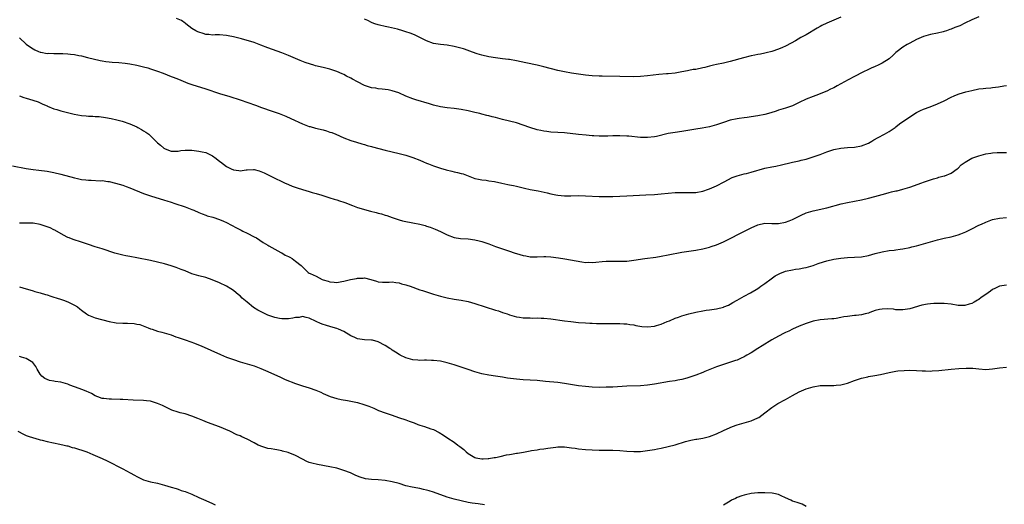
# Model space of a CAD drawing. Units: inches. Extents: x 2532000 to 2535000, y 1557000 to 1560000.
# Drawn here: x 2534441 to 2534726, y 1557888 to 1558028 of the extents above; entities that cross this region are included whole.
import ezdxf

# ---------------------------------------------------------------- set-up
doc = ezdxf.new("R2010")
doc.units = ezdxf.units.IN
doc.header["$MEASUREMENT"] = 0
doc.layers.add('LD25321557_10ft', color=133, linetype='Continuous')

msp = doc.modelspace()

# ---------------------------------------------------------------- linework, layer by layer
at = {"layer": 'LD25321557_10ft'}
for points, elevation in [([(2534719, 1558029.06), (2534717, 1558028.13), (2534715, 1558027.15), (2534713.53, 1558026.47), (2534712.08, 1558025.92), (2534711, 1558025.48), (2534710.63, 1558025.37), (2534709.65, 1558025), (2534709, 1558024.77), (2534708.68, 1558024.68), (2534707, 1558024.29), (2534705, 1558023.92), (2534703, 1558023.34), (2534701, 1558022.46), (2534699, 1558021.45), (2534698.21, 1558021), (2534697, 1558020.27), (2534695.36, 1558019), (2534695, 1558018.7), (2534694.14, 1558017.86), (2534693.14, 1558017), (2534693, 1558016.9), (2534691, 1558015.59), (2534689.83, 1558015), (2534689, 1558014.61), (2534687.85, 1558014.15), (2534687, 1558013.73), (2534685.44, 1558013), (2534683, 1558011.79), (2534681.17, 1558010.83), (2534679, 1558009.59), (2534677.92, 1558009), (2534677, 1558008.48), (2534676.05, 1558008.05), (2534675, 1558007.53), (2534673.2, 1558006.8), (2534673, 1558006.73), (2534671.75, 1558006.25), (2534671, 1558006), (2534669, 1558005.16), (2534667, 1558004.18), (2534665, 1558003.3), (2534663, 1558002.61), (2534661, 1558001.98), (2534660.28, 1558001.72), (2534658.75, 1558001.25), (2534657, 1558000.79), (2534655, 1558000.38), (2534653, 1558000.06), (2534651.9, 1557999.9), (2534651, 1557999.75), (2534649.55, 1557999.55), (2534649, 1557999.46), (2534647, 1557999.06), (2534645, 1557998.45), (2534643, 1557997.75), (2534641, 1557997.21), (2534638.82, 1557996.82), (2534637, 1557996.53), (2534636.41, 1557996.41), (2534633, 1557995.82), (2534631, 1557995.53), (2534629, 1557995.2), (2534625.59, 1557994.41), (2534625, 1557994.3), (2534623, 1557994.07), (2534621.92, 1557994.08), (2534621, 1557994.09), (2534617.56, 1557994.44), (2534617, 1557994.51), (2534615, 1557994.6), (2534613.46, 1557994.54), (2534613, 1557994.54), (2534611.54, 1557994.46), (2534609, 1557994.45), (2534607.43, 1557994.57), (2534607, 1557994.58), (2534605.23, 1557994.77), (2534603, 1557994.97), (2534599, 1557995.4), (2534597, 1557995.54), (2534595, 1557995.66), (2534593.8, 1557995.8), (2534593, 1557995.87), (2534592.08, 1557996.08), (2534591, 1557996.29), (2534588.93, 1557996.93), (2534587, 1557997.64), (2534585, 1557998.3), (2534583, 1557998.86), (2534581, 1557999.34), (2534579.64, 1557999.64), (2534579, 1557999.83), (2534578.03, 1558000.03), (2534577, 1558000.34), (2534576.46, 1558000.46), (2534575, 1558000.87), (2534574.45, 1558001), (2534573, 1558001.34), (2534571, 1558001.78), (2534569, 1558002.18), (2534567, 1558002.47), (2534565, 1558002.66), (2534563, 1558002.94), (2534561, 1558003.48), (2534559.85, 1558003.85), (2534555.84, 1558005), (2534555, 1558005.28), (2534553, 1558006.09), (2534550.98, 1558006.98), (2534549, 1558007.62), (2534547.84, 1558007.84), (2534546.11, 1558008.11), (2534545, 1558008.16), (2534544.33, 1558008.33), (2534543, 1558008.49), (2534541, 1558009.19), (2534539, 1558010.2), (2534537.5, 1558011), (2534537, 1558011.29), (2534535.82, 1558011.82), (2534535, 1558012.3), (2534534.49, 1558012.49), (2534533, 1558013.2), (2534531, 1558013.84), (2534529, 1558014.31), (2534526.84, 1558014.84), (2534526.36, 1558015), (2534525.31, 1558015.31), (2534523.8, 1558015.8), (2534522.35, 1558016.35), (2534519, 1558017.8), (2534517, 1558018.62), (2534513, 1558020.09), (2534511, 1558020.86), (2534509, 1558021.56), (2534505.39, 1558022.61), (2534503, 1558023.24), (2534501.53, 1558023.53), (2534501, 1558023.65), (2534499, 1558023.78), (2534497.77, 1558023.77), (2534497, 1558023.74), (2534495.9, 1558023.9), (2534495, 1558023.96), (2534494.25, 1558024.25), (2534493, 1558024.57), (2534492.72, 1558024.72), (2534492.09, 1558025), (2534491, 1558025.69), (2534489.22, 1558027), (2534489.1, 1558027.1), (2534489, 1558027.16), (2534487.93, 1558027.93), (2534486.54, 1558028.54)], 7720), ([(2534679, 1558028.98), (2534677, 1558028.03), (2534675, 1558027.23), (2534673.49, 1558026.51), (2534673, 1558026.25), (2534672.21, 1558025.79), (2534669, 1558023.85), (2534667.46, 1558023), (2534665.9, 1558022.1), (2534664.62, 1558021.38), (2534663, 1558020.54), (2534662.17, 1558020.17), (2534661, 1558019.62), (2534659.01, 1558018.99), (2534657.41, 1558018.59), (2534657, 1558018.52), (2534655.76, 1558018.24), (2534655, 1558018.12), (2534654.08, 1558017.92), (2534653, 1558017.71), (2534650.8, 1558017.2), (2534647, 1558016.08), (2534645.77, 1558015.77), (2534645, 1558015.6), (2534643, 1558015.22), (2534642.11, 1558015), (2534641, 1558014.76), (2534639.62, 1558014.38), (2534639, 1558014.23), (2534637, 1558013.82), (2534636.27, 1558013.73), (2534635, 1558013.49), (2534634.57, 1558013.43), (2534633, 1558013.1), (2534631, 1558012.72), (2534629, 1558012.51), (2534628.49, 1558012.49), (2534626.3, 1558012.3), (2534623, 1558011.94), (2534621, 1558011.76), (2534619, 1558011.7), (2534615, 1558011.79), (2534609.85, 1558011.85), (2534609, 1558011.87), (2534607, 1558011.98), (2534605, 1558012.16), (2534603, 1558012.42), (2534601, 1558012.74), (2534599, 1558013.09), (2534597, 1558013.53), (2534593, 1558014.56), (2534591, 1558015.03), (2534587.75, 1558015.75), (2534585, 1558016.31), (2534583, 1558016.65), (2534582.68, 1558016.68), (2534581, 1558016.9), (2534579, 1558017.12), (2534577, 1558017.44), (2534575, 1558017.93), (2534573.64, 1558018.36), (2534571.23, 1558019.23), (2534571, 1558019.28), (2534569.72, 1558019.72), (2534567, 1558020.42), (2534565, 1558020.78), (2534563, 1558021.01), (2534561, 1558021.35), (2534559, 1558022.07), (2534555.7, 1558023.7), (2534555, 1558024), (2534554.28, 1558024.28), (2534553, 1558024.73), (2534552.12, 1558025), (2534550.58, 1558025.42), (2534547.92, 1558026.08), (2534547, 1558026.25), (2534545.39, 1558026.61), (2534545, 1558026.68), (2534543.99, 1558027), (2534543.26, 1558027.26), (2534543, 1558027.37), (2534541.93, 1558027.93), (2534541, 1558028.33)], 7730), ([(2534441, 1558022.9), (2534443, 1558021.07), (2534444.24, 1558020.24), (2534445, 1558019.75), (2534445.47, 1558019.47), (2534446.52, 1558019), (2534447, 1558018.84), (2534447.18, 1558018.82), (2534449, 1558018.45), (2534449.53, 1558018.47), (2534451, 1558018.4), (2534453, 1558018.43), (2534453.63, 1558018.37), (2534455, 1558018.33), (2534455.81, 1558018.19), (2534457, 1558018.08), (2534458.19, 1558017.81), (2534459, 1558017.69), (2534460.78, 1558017.22), (2534464.36, 1558016.36), (2534465, 1558016.28), (2534466.06, 1558016.06), (2534467, 1558015.99), (2534467.89, 1558015.89), (2534469.78, 1558015.78), (2534471.62, 1558015.62), (2534473, 1558015.43), (2534475, 1558015.05), (2534477, 1558014.57), (2534478.22, 1558014.22), (2534479, 1558013.99), (2534481, 1558013.31), (2534482.69, 1558012.69), (2534485, 1558011.78), (2534485.54, 1558011.54), (2534487.06, 1558010.94), (2534489.8, 1558009.8), (2534491, 1558009.4), (2534495, 1558008.17), (2534499, 1558006.85), (2534501.95, 1558005.95), (2534504.97, 1558004.97), (2534509.4, 1558003.4), (2534511.19, 1558002.81), (2534514.28, 1558001.72), (2534516.25, 1558001), (2534518.23, 1558000.23), (2534519.63, 1557999.63), (2534523, 1557998.04), (2534524.52, 1557997.48), (2534525, 1557997.29), (2534525.22, 1557997.22), (2534526.81, 1557996.81), (2534529, 1557996.28), (2534529.99, 1557995.99), (2534531, 1557995.66), (2534531.49, 1557995.49), (2534532.69, 1557995), (2534535, 1557994), (2534537, 1557993.26), (2534538.71, 1557992.71), (2534540.24, 1557992.24), (2534541, 1557992.04), (2534541.79, 1557991.79), (2534543, 1557991.45), (2534543.34, 1557991.34), (2534547, 1557990.39), (2534549, 1557989.91), (2534551, 1557989.47), (2534553, 1557988.96), (2534555, 1557988.29), (2534557, 1557987.48), (2534558.08, 1557987), (2534559, 1557986.62), (2534559.59, 1557986.41), (2534561, 1557985.85), (2534563, 1557985.19), (2534564.7, 1557984.7), (2534566.32, 1557984.32), (2534567, 1557984.15), (2534567.97, 1557983.97), (2534569, 1557983.65), (2534569.56, 1557983.56), (2534573, 1557982.24), (2534574, 1557982), (2534575, 1557981.81), (2534576.3, 1557981.7), (2534577, 1557981.57), (2534578.69, 1557981.31), (2534580.84, 1557980.84), (2534582.5, 1557980.5), (2534583, 1557980.39), (2534584.16, 1557980.16), (2534585, 1557979.95), (2534585.78, 1557979.78), (2534587.39, 1557979.39), (2534589.04, 1557979.04), (2534591.36, 1557978.64), (2534593.93, 1557978.07), (2534595, 1557977.78), (2534596.49, 1557977.51), (2534597, 1557977.4), (2534599, 1557977.23), (2534600.77, 1557977.23), (2534603, 1557977.25), (2534605, 1557977.22), (2534609, 1557977.04), (2534611, 1557977), (2534612.97, 1557977.03), (2534617, 1557977.23), (2534622.53, 1557977.47), (2534625, 1557977.61), (2534627, 1557977.79), (2534629, 1557977.99), (2534631, 1557978.15), (2534633, 1557978.19), (2534633.83, 1557978.17), (2534635, 1557978.11), (2534635.85, 1557978.15), (2534637, 1557978.15), (2534639, 1557978.53), (2534639.37, 1557978.63), (2534640.43, 1557979), (2534641, 1557979.23), (2534643, 1557980.12), (2534645.26, 1557981.26), (2534647.55, 1557982.45), (2534649, 1557983.01), (2534651, 1557983.54), (2534651.7, 1557983.7), (2534653, 1557984.03), (2534657, 1557985.16), (2534659, 1557985.58), (2534660.2, 1557985.8), (2534661.85, 1557986.15), (2534663, 1557986.44), (2534663.47, 1557986.53), (2534665, 1557986.92), (2534667, 1557987.37), (2534667.5, 1557987.5), (2534669, 1557987.84), (2534671, 1557988.44), (2534673, 1557989.15), (2534675, 1557989.89), (2534677, 1557990.56), (2534679, 1557991.02), (2534681, 1557991.19), (2534683, 1557991.27), (2534685, 1557991.65), (2534687, 1557992.47), (2534688.05, 1557993), (2534688.61, 1557993.39), (2534689.88, 1557994.12), (2534691.64, 1557995), (2534693, 1557995.83), (2534694.79, 1557997), (2534695, 1557997.16), (2534695.99, 1557998.01), (2534699, 1558000.11), (2534701, 1558001.3), (2534702.13, 1558001.87), (2534703, 1558002.27), (2534704.91, 1558003), (2534707, 1558003.82), (2534709, 1558004.74), (2534711, 1558005.76), (2534711.84, 1558006.16), (2534713, 1558006.59), (2534713.31, 1558006.69), (2534715.27, 1558007.27), (2534717, 1558007.7), (2534719, 1558008.14), (2534720.28, 1558008.28), (2534721, 1558008.4), (2534722.49, 1558008.49), (2534723, 1558008.56), (2534724.76, 1558008.76), (2534726.24, 1558009), (2534727, 1558009.14)], 7710), ([(2534441, 1558006.12), (2534442.33, 1558005.67), (2534443, 1558005.43), (2534444.88, 1558004.88), (2534446.39, 1558004.39), (2534447, 1558004.16), (2534447.78, 1558003.78), (2534449, 1558003.23), (2534449.15, 1558003.15), (2534451, 1558002.37), (2534451.84, 1558002.16), (2534453, 1558001.79), (2534456.85, 1558000.85), (2534459, 1558000.46), (2534460.36, 1558000.36), (2534461, 1558000.29), (2534462.26, 1558000.26), (2534463, 1558000.2), (2534464.14, 1558000.14), (2534465.92, 1557999.92), (2534467.62, 1557999.62), (2534469.24, 1557999.24), (2534470.79, 1557998.79), (2534473, 1557998.01), (2534475, 1557997.16), (2534475.32, 1557997), (2534476.41, 1557996.41), (2534477, 1557996.06), (2534477.64, 1557995.64), (2534478.49, 1557995), (2534479, 1557994.57), (2534480.55, 1557993), (2534481, 1557992.56), (2534481.88, 1557991.88), (2534482.84, 1557991), (2534483, 1557990.88), (2534483.21, 1557990.79), (2534485, 1557990.11), (2534487, 1557990.14), (2534487.73, 1557990.27), (2534489, 1557990.42), (2534490.38, 1557990.38), (2534491, 1557990.42), (2534491.64, 1557990.36), (2534493, 1557990.15), (2534493.93, 1557989.93), (2534495, 1557989.7), (2534497, 1557988.8), (2534498.04, 1557988.04), (2534499.12, 1557987.12), (2534499.24, 1557987), (2534501, 1557985.72), (2534502.37, 1557985), (2534503, 1557984.72), (2534504.57, 1557984.57), (2534505, 1557984.46), (2534506.7, 1557984.7), (2534507, 1557984.68), (2534508.79, 1557984.79), (2534509, 1557984.77), (2534510.45, 1557984.45), (2534511, 1557984.26), (2534511.88, 1557983.88), (2534513.66, 1557983), (2534515, 1557982.27), (2534517, 1557981.33), (2534517.81, 1557981), (2534519, 1557980.46), (2534520.02, 1557980.02), (2534521.46, 1557979.46), (2534523, 1557978.99), (2534525, 1557978.4), (2534525.82, 1557978.18), (2534527, 1557977.82), (2534528.66, 1557977.34), (2534530.71, 1557976.71), (2534531, 1557976.63), (2534532.22, 1557976.22), (2534533, 1557976.03), (2534533.73, 1557975.73), (2534535, 1557975.39), (2534535.26, 1557975.26), (2534537.57, 1557974.43), (2534539, 1557973.84), (2534540.68, 1557973.32), (2534541, 1557973.21), (2534542.76, 1557972.76), (2534544.38, 1557972.38), (2534545, 1557972.19), (2534545.95, 1557971.95), (2534547, 1557971.57), (2534547.45, 1557971.45), (2534549, 1557970.87), (2534551, 1557970.2), (2534552.03, 1557969.97), (2534553, 1557969.72), (2534554.54, 1557969.46), (2534555, 1557969.36), (2534557, 1557968.99), (2534558.57, 1557968.57), (2534559, 1557968.44), (2534560.07, 1557968.07), (2534561.52, 1557967.52), (2534563, 1557966.85), (2534565, 1557965.85), (2534567, 1557965.08), (2534568.82, 1557964.82), (2534571, 1557964.69), (2534573, 1557964.46), (2534574.2, 1557964.2), (2534575, 1557964), (2534577, 1557963.32), (2534579, 1557962.54), (2534581, 1557961.81), (2534582.76, 1557961.24), (2534584.61, 1557960.61), (2534585, 1557960.52), (2534587, 1557959.9), (2534587.77, 1557959.77), (2534589, 1557959.51), (2534589.53, 1557959.53), (2534591, 1557959.5), (2534593, 1557959.6), (2534593.57, 1557959.57), (2534595, 1557959.52), (2534597.25, 1557959.25), (2534599.07, 1557958.93), (2534603.97, 1557958.03), (2534605, 1557957.91), (2534605.93, 1557957.93), (2534607, 1557957.86), (2534608.05, 1557957.95), (2534609.85, 1557958.15), (2534611, 1557958.24), (2534611.73, 1557958.27), (2534613, 1557958.26), (2534614.23, 1557958.23), (2534615, 1557958.23), (2534615.75, 1557958.25), (2534617, 1557958.3), (2534617.65, 1557958.35), (2534619, 1557958.51), (2534622.2, 1557959), (2534625.46, 1557959.46), (2534627, 1557959.71), (2534629, 1557960.06), (2534633, 1557960.84), (2534635, 1557961.18), (2534637, 1557961.47), (2534639, 1557961.82), (2534641, 1557962.33), (2534641.49, 1557962.51), (2534643, 1557963.01), (2534645, 1557963.86), (2534647, 1557964.83), (2534649.74, 1557966.26), (2534653, 1557967.93), (2534655, 1557968.81), (2534657, 1557969.23), (2534659, 1557969.22), (2534661, 1557969.16), (2534663, 1557969.52), (2534664.03, 1557969.97), (2534665, 1557970.33), (2534665.44, 1557970.56), (2534666.39, 1557971), (2534667, 1557971.32), (2534667.55, 1557971.55), (2534669, 1557972.22), (2534671, 1557972.84), (2534675, 1557973.75), (2534679.17, 1557974.83), (2534681, 1557975.23), (2534683, 1557975.6), (2534685, 1557976.01), (2534687, 1557976.5), (2534688.86, 1557977), (2534691, 1557977.61), (2534692.1, 1557977.9), (2534693, 1557978.17), (2534693.7, 1557978.3), (2534695, 1557978.64), (2534695.32, 1557978.68), (2534697, 1557979.09), (2534699, 1557979.68), (2534702.52, 1557981), (2534703, 1557981.17), (2534705.92, 1557982.08), (2534707, 1557982.4), (2534707.45, 1557982.55), (2534709, 1557982.94), (2534709.16, 1557983), (2534711, 1557983.77), (2534712.72, 1557985), (2534713, 1557985.23), (2534713.88, 1557986.12), (2534715.03, 1557986.97), (2534717, 1557988.07), (2534719, 1557988.8), (2534721, 1557989.31), (2534722.48, 1557989.52), (2534723, 1557989.63), (2534724.31, 1557989.69), (2534725, 1557989.75), (2534727, 1557989.77)], 7700), ([(2534439, 1557985.83), (2534443, 1557985.08), (2534445, 1557984.81), (2534446.63, 1557984.63), (2534449, 1557984.31), (2534451, 1557983.95), (2534453, 1557983.49), (2534457, 1557982.38), (2534457.8, 1557982.2), (2534459, 1557981.95), (2534460.22, 1557981.78), (2534461, 1557981.73), (2534461.77, 1557981.77), (2534464.42, 1557981.58), (2534465, 1557981.6), (2534466.65, 1557981.35), (2534467, 1557981.31), (2534468.89, 1557980.89), (2534471, 1557980.25), (2534471.9, 1557979.9), (2534473, 1557979.5), (2534477, 1557977.86), (2534479, 1557977.17), (2534483, 1557975.98), (2534483.72, 1557975.72), (2534485, 1557975.33), (2534486.02, 1557975), (2534489, 1557974), (2534491, 1557973.24), (2534491.58, 1557973), (2534493, 1557972.35), (2534493.95, 1557971.95), (2534495, 1557971.6), (2534495.43, 1557971.43), (2534497.02, 1557970.98), (2534499, 1557970.35), (2534500.14, 1557969.86), (2534501, 1557969.47), (2534503.91, 1557967.91), (2534505.24, 1557967.24), (2534505.77, 1557967), (2534507, 1557966.39), (2534509, 1557965.36), (2534509.66, 1557965), (2534511.68, 1557963.68), (2534513, 1557962.86), (2534513.28, 1557962.72), (2534516.75, 1557960.75), (2534517, 1557960.67), (2534518.04, 1557960.04), (2534519, 1557959.6), (2534519.39, 1557959.39), (2534520.01, 1557959), (2534521, 1557958.28), (2534522.63, 1557957), (2534523, 1557956.58), (2534524.72, 1557955), (2534525, 1557954.83), (2534525.29, 1557954.71), (2534527, 1557953.88), (2534528.71, 1557953), (2534529, 1557952.89), (2534530.47, 1557952.47), (2534531, 1557952.26), (2534532.23, 1557952.23), (2534533, 1557952.12), (2534534.4, 1557952.4), (2534535, 1557952.44), (2534536.97, 1557952.97), (2534538.71, 1557953.29), (2534539, 1557953.38), (2534540.63, 1557953.37), (2534541, 1557953.44), (2534542.87, 1557953), (2534544.49, 1557952.49), (2534545, 1557952.31), (2534546.21, 1557952.21), (2534547, 1557952.22), (2534548.18, 1557952.18), (2534549, 1557952.27), (2534550.06, 1557952.06), (2534551, 1557952), (2534551.73, 1557951.73), (2534553, 1557951.42), (2534553.3, 1557951.3), (2534554.19, 1557951), (2534557, 1557950.01), (2534557.78, 1557949.78), (2534559, 1557949.34), (2534561, 1557948.71), (2534563, 1557948.15), (2534565, 1557947.68), (2534567, 1557947.3), (2534569, 1557946.98), (2534571, 1557946.57), (2534573, 1557946.02), (2534579, 1557944.09), (2534579.84, 1557943.84), (2534581, 1557943.43), (2534582.35, 1557943), (2534582.83, 1557942.83), (2534583, 1557942.75), (2534585, 1557942.17), (2534585.94, 1557942.06), (2534587, 1557941.88), (2534588.11, 1557941.89), (2534589, 1557941.82), (2534589.78, 1557941.78), (2534591, 1557941.82), (2534592.22, 1557941.78), (2534593, 1557941.73), (2534595, 1557941.52), (2534598.99, 1557940.99), (2534600.78, 1557940.78), (2534603, 1557940.55), (2534605, 1557940.39), (2534606.32, 1557940.32), (2534607, 1557940.27), (2534608.24, 1557940.24), (2534609, 1557940.2), (2534611, 1557940.21), (2534612.22, 1557940.22), (2534613, 1557940.25), (2534614.23, 1557940.23), (2534615, 1557940.24), (2534616.14, 1557940.14), (2534617, 1557940.12), (2534617.93, 1557939.93), (2534619, 1557939.82), (2534619.64, 1557939.64), (2534621.36, 1557939.36), (2534623, 1557939.21), (2534625, 1557939.43), (2534625.63, 1557939.63), (2534627, 1557940.02), (2534628.75, 1557940.75), (2534629.41, 1557941), (2534631, 1557941.72), (2534631.95, 1557942.05), (2534633, 1557942.45), (2534635, 1557943.03), (2534637, 1557943.52), (2534639, 1557943.9), (2534640.04, 1557944.04), (2534641, 1557944.14), (2534642.33, 1557944.33), (2534643, 1557944.42), (2534645, 1557944.94), (2534645.16, 1557945), (2534646.45, 1557945.55), (2534647, 1557945.81), (2534647.75, 1557946.25), (2534649, 1557946.93), (2534651, 1557948.12), (2534652.86, 1557949.14), (2534655, 1557950.38), (2534655.37, 1557950.63), (2534655.88, 1557951), (2534657, 1557951.79), (2534658.82, 1557953.18), (2534660.02, 1557953.98), (2534661, 1557954.54), (2534661.31, 1557954.69), (2534663, 1557955.35), (2534665, 1557955.79), (2534665.93, 1557955.93), (2534667, 1557956.05), (2534668.29, 1557956.29), (2534669, 1557956.4), (2534671, 1557957.02), (2534672.45, 1557957.55), (2534673.96, 1557958.04), (2534675, 1557958.35), (2534677, 1557958.81), (2534679, 1557959.15), (2534681, 1557959.34), (2534683, 1557959.39), (2534685, 1557959.54), (2534687, 1557959.92), (2534689, 1557960.47), (2534691, 1557960.97), (2534693, 1557961.33), (2534694.5, 1557961.5), (2534695, 1557961.58), (2534696.26, 1557961.74), (2534697, 1557961.87), (2534699, 1557962.26), (2534699.59, 1557962.41), (2534701, 1557962.72), (2534703, 1557963.24), (2534707, 1557964.42), (2534708.93, 1557964.93), (2534711, 1557965.36), (2534713, 1557965.87), (2534713.83, 1557966.17), (2534715.25, 1557966.75), (2534717, 1557967.67), (2534719, 1557968.68), (2534719.77, 1557969), (2534721, 1557969.59), (2534723, 1557970.3), (2534725, 1557970.74), (2534727, 1557970.92)], 7690), ([(2534727, 1557951.34), (2534725, 1557951.03), (2534723.65, 1557950.35), (2534723, 1557950.05), (2534722.42, 1557949.58), (2534721, 1557948.62), (2534719.74, 1557947.74), (2534719, 1557947.2), (2534718.65, 1557947), (2534717.63, 1557946.37), (2534717, 1557946.04), (2534716.21, 1557945.79), (2534715, 1557945.45), (2534713, 1557945.47), (2534711, 1557945.78), (2534709, 1557946), (2534707.95, 1557946.05), (2534707, 1557946.05), (2534705.96, 1557946.04), (2534705, 1557945.95), (2534704.15, 1557945.85), (2534702.49, 1557945.51), (2534699, 1557944.49), (2534698.37, 1557944.37), (2534697, 1557944.15), (2534695, 1557944.2), (2534694.32, 1557944.32), (2534692.47, 1557944.47), (2534691, 1557944.4), (2534690.26, 1557944.26), (2534689, 1557943.94), (2534687.4, 1557943.4), (2534687, 1557943.25), (2534686.08, 1557943), (2534685, 1557942.73), (2534683.45, 1557942.55), (2534683, 1557942.49), (2534681.62, 1557942.38), (2534681, 1557942.28), (2534679.87, 1557942.13), (2534679, 1557941.93), (2534677.7, 1557941.7), (2534677, 1557941.61), (2534676.42, 1557941.58), (2534673, 1557941.27), (2534671, 1557940.89), (2534669, 1557940.23), (2534667, 1557939.43), (2534665, 1557938.56), (2534663.97, 1557938.03), (2534663, 1557937.6), (2534662.62, 1557937.38), (2534661, 1557936.56), (2534659, 1557935.45), (2534658.22, 1557935), (2534657, 1557934.27), (2534656.22, 1557933.78), (2534654.98, 1557933), (2534653, 1557931.7), (2534651.77, 1557931), (2534651.3, 1557930.71), (2534651, 1557930.54), (2534650.19, 1557930.19), (2534649, 1557929.64), (2534648.54, 1557929.46), (2534645, 1557928.37), (2534643, 1557927.66), (2534639.66, 1557926.34), (2534639, 1557926.05), (2534637, 1557925.28), (2534635, 1557924.55), (2534634.4, 1557924.4), (2534633, 1557923.99), (2534631.78, 1557923.78), (2534631, 1557923.61), (2534629.39, 1557923.39), (2534625, 1557922.65), (2534623, 1557922.37), (2534621, 1557922.2), (2534617, 1557922.04), (2534613, 1557921.82), (2534611, 1557921.74), (2534609, 1557921.72), (2534607, 1557921.78), (2534605, 1557921.94), (2534603, 1557922.2), (2534599, 1557922.83), (2534597, 1557923.08), (2534593.42, 1557923.42), (2534591, 1557923.68), (2534589, 1557923.84), (2534587, 1557923.94), (2534586, 1557924), (2534585, 1557924.08), (2534584.17, 1557924.17), (2534582.42, 1557924.42), (2534581, 1557924.65), (2534579, 1557924.93), (2534577, 1557925.24), (2534575, 1557925.66), (2534573, 1557926.22), (2534571, 1557926.88), (2534567, 1557928.29), (2534565, 1557928.87), (2534563, 1557929.29), (2534561, 1557929.52), (2534560.46, 1557929.54), (2534559, 1557929.55), (2534558.43, 1557929.57), (2534557, 1557929.52), (2534556.41, 1557929.59), (2534555, 1557929.7), (2534553, 1557930.26), (2534551.37, 1557931), (2534551, 1557931.2), (2534549.95, 1557931.95), (2534549, 1557932.53), (2534548.74, 1557932.74), (2534548.33, 1557933), (2534547, 1557933.89), (2534545, 1557934.95), (2534543.34, 1557935.34), (2534543, 1557935.41), (2534541, 1557935.49), (2534539, 1557935.76), (2534538.16, 1557936.16), (2534537, 1557936.68), (2534535, 1557937.91), (2534533.45, 1557938.55), (2534533, 1557938.76), (2534531.25, 1557939.25), (2534529.71, 1557939.71), (2534529, 1557939.96), (2534528.26, 1557940.26), (2534527, 1557940.83), (2534525, 1557941.79), (2534524.07, 1557941.93), (2534523, 1557942.22), (2534522.03, 1557941.97), (2534521, 1557941.95), (2534520.28, 1557941.72), (2534519, 1557941.59), (2534517.6, 1557941.6), (2534517, 1557941.54), (2534516.34, 1557941.66), (2534515, 1557941.93), (2534513, 1557942.65), (2534512.2, 1557943), (2534510.08, 1557944.08), (2534508.85, 1557944.85), (2534507, 1557946.36), (2534505.58, 1557947.58), (2534505, 1557948.18), (2534504.52, 1557948.52), (2534503, 1557949.79), (2534502.24, 1557950.24), (2534501, 1557951.03), (2534499, 1557952), (2534496.87, 1557952.87), (2534495, 1557953.49), (2534493, 1557954.05), (2534491, 1557954.64), (2534489, 1557955.42), (2534487.9, 1557955.9), (2534486.45, 1557956.45), (2534485, 1557956.94), (2534483, 1557957.51), (2534481, 1557958), (2534479, 1557958.45), (2534475, 1557959.19), (2534473, 1557959.58), (2534471.84, 1557959.84), (2534471, 1557960.01), (2534468.63, 1557960.63), (2534465, 1557961.85), (2534463, 1557962.45), (2534461, 1557963.11), (2534459, 1557963.81), (2534456.56, 1557964.56), (2534455.38, 1557965), (2534455, 1557965.15), (2534453.77, 1557965.77), (2534451.24, 1557967.24), (2534451, 1557967.37), (2534449.88, 1557967.88), (2534449, 1557968.23), (2534447, 1557968.88), (2534445, 1557969.24), (2534443, 1557969.27), (2534442.74, 1557969.25), (2534441, 1557969.24)], 7680), ([(2534441, 1557950.79), (2534443, 1557950.21), (2534444.06, 1557949.94), (2534445, 1557949.67), (2534445.49, 1557949.49), (2534447, 1557949.12), (2534448.6, 1557948.6), (2534449, 1557948.52), (2534450.1, 1557948.1), (2534451, 1557947.88), (2534451.65, 1557947.65), (2534453.2, 1557947.2), (2534453.78, 1557947), (2534455, 1557946.52), (2534456, 1557946), (2534457, 1557945.53), (2534457.79, 1557945), (2534458.48, 1557944.48), (2534459, 1557944.07), (2534460.47, 1557943), (2534461, 1557942.66), (2534463, 1557941.86), (2534467, 1557940.76), (2534469, 1557940.38), (2534471, 1557940.28), (2534472.31, 1557940.31), (2534474.21, 1557940.21), (2534475, 1557940.06), (2534475.88, 1557939.88), (2534477.36, 1557939.36), (2534478.28, 1557939), (2534479, 1557938.69), (2534479.45, 1557938.55), (2534481, 1557938.02), (2534482.27, 1557937.73), (2534485, 1557936.91), (2534486.34, 1557936.34), (2534487, 1557936.16), (2534487.83, 1557935.83), (2534489, 1557935.44), (2534489.34, 1557935.34), (2534490.34, 1557935), (2534491, 1557934.76), (2534491.41, 1557934.59), (2534493.71, 1557933.71), (2534496.5, 1557932.5), (2534499.26, 1557931.26), (2534501, 1557930.51), (2534503, 1557929.77), (2534505, 1557929.14), (2534507, 1557928.56), (2534509, 1557927.93), (2534511, 1557927.2), (2534513, 1557926.32), (2534516.63, 1557924.63), (2534518.02, 1557924.02), (2534521, 1557922.85), (2534523, 1557922.16), (2534525, 1557921.54), (2534526.89, 1557920.89), (2534528.31, 1557920.31), (2534529, 1557919.96), (2534531.08, 1557919.08), (2534533, 1557918.52), (2534534.23, 1557918.23), (2534536.04, 1557917.96), (2534539, 1557917.3), (2534540.77, 1557916.77), (2534542.25, 1557916.25), (2534543.66, 1557915.67), (2534545.06, 1557915.06), (2534547, 1557914.34), (2534549, 1557913.62), (2534550.87, 1557913), (2534553, 1557912.32), (2534553.97, 1557911.97), (2534555.42, 1557911.42), (2534556.45, 1557911), (2534557, 1557910.81), (2534558.42, 1557910.42), (2534560.25, 1557909.75), (2534561, 1557909.52), (2534562.67, 1557908.67), (2534563.9, 1557907.9), (2534565.17, 1557907), (2534567, 1557905.81), (2534568.04, 1557905), (2534568.62, 1557904.62), (2534569.77, 1557903.77), (2534570.49, 1557903), (2534571, 1557902.61), (2534573, 1557901.37), (2534573.28, 1557901.28), (2534574.98, 1557900.98), (2534575.39, 1557901), (2534576.87, 1557901.13), (2534577, 1557901.12), (2534578.6, 1557901.4), (2534579, 1557901.44), (2534580.3, 1557901.7), (2534582.15, 1557902.15), (2534583, 1557902.32), (2534583.6, 1557902.4), (2534585, 1557902.66), (2534585.31, 1557902.69), (2534587.05, 1557902.95), (2534589, 1557903.3), (2534589.39, 1557903.39), (2534591, 1557903.62), (2534591.78, 1557903.78), (2534593, 1557903.89), (2534594.1, 1557904.1), (2534596.41, 1557904.41), (2534597, 1557904.52), (2534598.47, 1557904.47), (2534599, 1557904.51), (2534600.31, 1557904.31), (2534601, 1557904.25), (2534602.07, 1557904.07), (2534603, 1557903.95), (2534605, 1557903.74), (2534607, 1557903.62), (2534609, 1557903.54), (2534611, 1557903.51), (2534613, 1557903.51), (2534615, 1557903.44), (2534617, 1557903.27), (2534619, 1557903.14), (2534621, 1557903.19), (2534623, 1557903.41), (2534625, 1557903.74), (2534625.93, 1557903.93), (2534627, 1557904.13), (2534629, 1557904.58), (2534631, 1557905.11), (2534633.97, 1557906.03), (2534635.56, 1557906.44), (2534637, 1557906.68), (2534637.26, 1557906.74), (2534639, 1557906.98), (2534641, 1557907.49), (2534643, 1557908.29), (2534645, 1557909.26), (2534647, 1557910.12), (2534647.66, 1557910.34), (2534649, 1557910.85), (2534651, 1557911.44), (2534653, 1557912.01), (2534655, 1557912.85), (2534655.23, 1557913), (2534657, 1557914.33), (2534659, 1557915.9), (2534660.8, 1557917), (2534663, 1557918.21), (2534665, 1557919.35), (2534667, 1557920.43), (2534668.29, 1557921), (2534669, 1557921.29), (2534671, 1557921.89), (2534673, 1557922.21), (2534673.76, 1557922.24), (2534675.72, 1557922.28), (2534677, 1557922.27), (2534677.65, 1557922.35), (2534679, 1557922.46), (2534679.42, 1557922.58), (2534681, 1557922.95), (2534683, 1557923.68), (2534685, 1557924.38), (2534686.81, 1557924.81), (2534687, 1557924.85), (2534688.86, 1557925.14), (2534690.55, 1557925.45), (2534693, 1557926.04), (2534695, 1557926.41), (2534695.52, 1557926.48), (2534697.37, 1557926.63), (2534699, 1557926.68), (2534701, 1557926.63), (2534702.55, 1557926.55), (2534703, 1557926.5), (2534703.53, 1557926.47), (2534705, 1557926.45), (2534705.54, 1557926.46), (2534707.41, 1557926.59), (2534711, 1557927), (2534713.19, 1557927.19), (2534715.31, 1557927.31), (2534717.27, 1557927.27), (2534719, 1557927.06), (2534721.09, 1557926.91), (2534723, 1557927.07), (2534725, 1557927.38), (2534727, 1557927.55)], 7670), ([(2534575.74, 1557887.74), (2534573.94, 1557887.94), (2534572.2, 1557888.2), (2534571, 1557888.4), (2534569, 1557888.83), (2534567, 1557889.32), (2534565, 1557889.91), (2534561, 1557891.33), (2534559.71, 1557891.71), (2534559, 1557891.96), (2534558.14, 1557892.14), (2534557, 1557892.41), (2534556.49, 1557892.49), (2534554.8, 1557892.8), (2534553, 1557893.23), (2534551, 1557893.83), (2534549, 1557894.39), (2534547, 1557894.75), (2534545, 1557894.9), (2534543.01, 1557895.01), (2534541.26, 1557895.26), (2534539.72, 1557895.72), (2534539, 1557896.02), (2534538.33, 1557896.33), (2534536.95, 1557896.95), (2534535, 1557897.68), (2534533, 1557898.27), (2534531, 1557898.71), (2534527.35, 1557899.35), (2534525.75, 1557899.75), (2534525, 1557900), (2534524.29, 1557900.29), (2534523, 1557900.89), (2534521, 1557901.95), (2534518.86, 1557902.86), (2534517.27, 1557903.27), (2534517, 1557903.33), (2534515.6, 1557903.6), (2534515, 1557903.68), (2534513.91, 1557903.91), (2534513, 1557904.05), (2534511, 1557904.64), (2534510.74, 1557904.74), (2534510.2, 1557905), (2534509, 1557905.64), (2534507, 1557906.74), (2534505.42, 1557907.42), (2534505, 1557907.64), (2534504.01, 1557908.01), (2534501.96, 1557909), (2534499, 1557910.26), (2534495.54, 1557911.54), (2534494.12, 1557912.12), (2534492.73, 1557912.73), (2534491, 1557913.4), (2534489, 1557914.01), (2534487.62, 1557914.38), (2534487, 1557914.53), (2534485.14, 1557915.14), (2534483, 1557916.16), (2534482.46, 1557916.46), (2534481, 1557917.09), (2534479, 1557917.68), (2534477.84, 1557917.84), (2534477, 1557917.93), (2534473.95, 1557918.05), (2534471, 1557918.2), (2534470.2, 1557918.2), (2534467.69, 1557918.31), (2534467, 1557918.28), (2534465.5, 1557918.5), (2534465, 1557918.53), (2534463.68, 1557919), (2534463, 1557919.26), (2534461.9, 1557919.9), (2534461, 1557920.28), (2534460.54, 1557920.54), (2534459.42, 1557921), (2534457, 1557921.88), (2534455.65, 1557922.35), (2534455, 1557922.6), (2534453.67, 1557923), (2534453, 1557923.18), (2534451.41, 1557923.41), (2534451, 1557923.53), (2534449.7, 1557923.7), (2534449, 1557923.99), (2534448.32, 1557924.32), (2534447.46, 1557925), (2534447, 1557925.58), (2534446.48, 1557926.48), (2534446.16, 1557927), (2534445.76, 1557927.76), (2534444.93, 1557928.93), (2534443, 1557930.09), (2534441.56, 1557930.44), (2534441, 1557930.63)], 7660), ([(2534440.55, 1557909), (2534442.16, 1557908.16), (2534443, 1557907.81), (2534443.56, 1557907.56), (2534445.08, 1557907.08), (2534445.43, 1557907), (2534447, 1557906.54), (2534447.62, 1557906.38), (2534449, 1557906.04), (2534452.69, 1557905.31), (2534453.94, 1557905), (2534454.77, 1557904.77), (2534455, 1557904.74), (2534456.31, 1557904.31), (2534457, 1557904.16), (2534457.87, 1557903.87), (2534459.41, 1557903.41), (2534460.58, 1557903), (2534462.29, 1557902.29), (2534465, 1557901.09), (2534466.42, 1557900.42), (2534471, 1557898.13), (2534473.1, 1557897), (2534474.32, 1557896.32), (2534475, 1557895.9), (2534475.6, 1557895.6), (2534477, 1557894.97), (2534479, 1557894.39), (2534481, 1557893.94), (2534483, 1557893.43), (2534485, 1557892.83), (2534486.38, 1557892.38), (2534487, 1557892.21), (2534487.89, 1557891.89), (2534489, 1557891.53), (2534491, 1557890.74), (2534493, 1557889.83), (2534495, 1557888.95), (2534497, 1557888.04), (2534497.7, 1557887.7)], 7650), ([(2534669, 1557887.17), (2534667.87, 1557887.87), (2534667, 1557888.19), (2534666.39, 1557888.39), (2534665, 1557888.75), (2534664.55, 1557889), (2534663, 1557889.75), (2534661.72, 1557890.28), (2534661, 1557890.66), (2534659.66, 1557891), (2534659.09, 1557891.09), (2534657, 1557891.2), (2534655, 1557891.15), (2534653, 1557890.96), (2534651.43, 1557890.57), (2534651, 1557890.52), (2534650.3, 1557890.3), (2534649, 1557889.82), (2534648.47, 1557889.53), (2534647.39, 1557889), (2534647, 1557888.78), (2534645, 1557887.59)], 7660)]:
    msp.add_lwpolyline(points, dxfattribs=dict(at, elevation=elevation))

doc.saveas('drawing.dxf')
